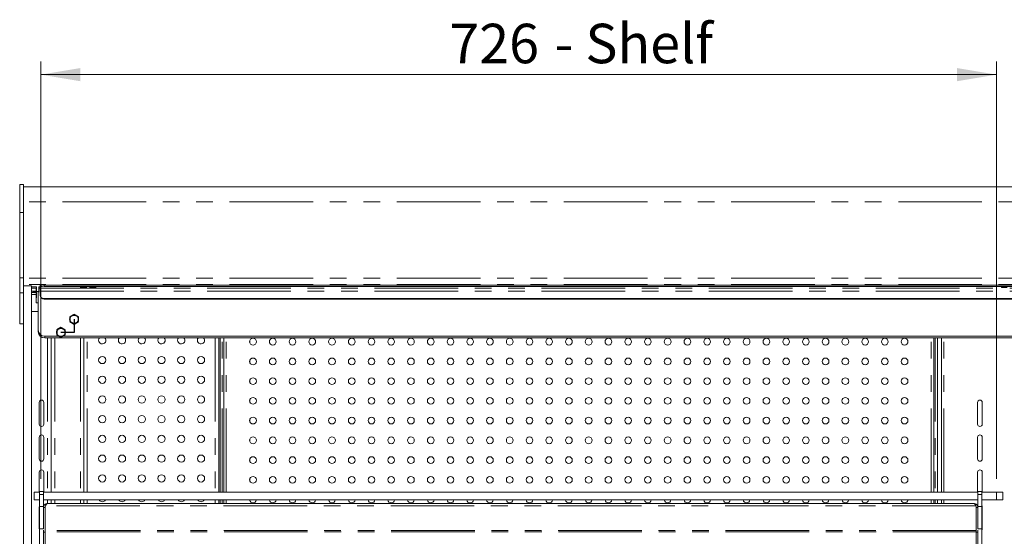
# Model space of a CAD drawing. Units: millimetres. Extents: x 0 to 586, y 0 to 420.
# Drawn here: x 415 to 490, y 221 to 261 of the extents above; entities that cross this region are included whole.
import ezdxf

# ---------------------------------------------------------------- set-up
doc = ezdxf.new("R2010")
doc.units = ezdxf.units.MM
doc.linetypes.add('CENTERX2', pattern=[20.32, 12.7, -2.54, 2.54, -2.54])
doc.linetypes.add('PHANTOM', pattern=[12.7, 6.35, -1.27, 1.27, -1.27, 1.27, -1.27])
doc.styles.add('SLDTEXTSTYLE0', font='TXT', dxfattribs={"width": 0.605})
doc.dimstyles.new('SLDDIMSTYLE0', dxfattribs={"dimtxt": 3, "dimasz": 3, "dimexe": 0, "dimexo": 0.0625, "dimgap": 0.75, "dimtad": 0, "dimtih": 1, "dimtoh": 1, "dimdec": 1, "dimlfac": 10, "dimrnd": 1e-09, "dimzin": 12, "dimdsep": 46, "dimtxsty": 'SLDTEXTSTYLE0', "dimsah": 1, "dimcen": 0.09, "dimadec": 0, "dimazin": 3, "dimtfac": 1, "dimtofl": 0, "dimtmove": 0, "dimatfit": 3, "dimfxl": 0, "dimfrac": 2, "dimtolj": 1, "dimtzin": 12, "dimarcsym": 0})

# ---------------------------------------------------------------- blocks, each defined once
blk = doc.blocks.new('_D_21')
at = {"color": 7, "linetype": 'Continuous', "lineweight": 0}
for p, q in [((416.508, 225.66), (416.508, 257.392)), ((489.108, 225.66), (489.108, 257.392)), ((416.508, 256.392), (489.108, 256.392))]:
    blk.add_line(p, q, dxfattribs=at)
for points in [[(416.508, 256.392), (419.508, 255.892), (419.508, 256.892)], [(489.108, 256.392), (486.108, 256.892), (486.108, 255.892)]]:
    blk.add_solid(points, dxfattribs=at)
at = {"color": 7, "linetype": 'Continuous', "lineweight": 0, "char_height": 3, "attachment_point": 1, "style": 'SLDTEXTSTYLE0'}
for s, insert in [('726', (447.547, 260.259, 1.254)), ('- Shelf', (455.547, 260.259, 1.254))]:
    blk.add_mtext(s, dxfattribs=dict(at, insert=insert))

msp = doc.modelspace()

# ---------------------------------------------------------------- linework, layer by layer
at = {"color": 7, "linetype": 'Continuous', "lineweight": 15}
for p, q in [((415.208, 248.035), (414.908, 248.035)), ((414.908, 248.035), (414.908, 245.902)), ((415.208, 248.035), (415.208, 245.902)), ((564.208, 247.851), (415.208, 247.851)), ((414.908, 245.902), (414.908, 240.952)), ((415.208, 245.902), (415.208, 240.952)), ((414.908, 240.952), (414.908, 239.8)), ((415.208, 240.952), (415.208, 239.8)), ((415.808, 240.333), (415.208, 240.333)), ((415.808, 172.496), (415.808, 240.333)), ((416.173, 240.152), (415.808, 240.152)), ((416.171, 239.921), (416.172, 240.152)), ((416.173, 240.271), (416.173, 239.892)), ((416.373, 240.271), (416.373, 239.892)), ((416.373, 240.169), (416.458, 240.169)), ((416.458, 240.278), (416.458, 240.378)), ((416.458, 240.278), (416.458, 240.163)), ((416.458, 240.163), (416.458, 239.934)), ((416.758, 240.396), (562.658, 240.396)), ((416.758, 240.297), (562.658, 240.297)), ((419.533, 240.251), (419.533, 240.217)), ((419.983, 240.217), (419.983, 240.251)), ((420.233, 240.251), (420.233, 240.217)), ((420.683, 240.217), (420.683, 240.251)), ((489.483, 240.251), (489.483, 240.217)), ((414.908, 239.8), (414.908, 237.449)), ((415.208, 239.8), (415.208, 239.768)), ((415.208, 172.496), (415.208, 239.768)), ((416.171, 239.921), (415.808, 239.921)), ((416.058, 239.679), (416.171, 239.679)), ((416.171, 239.921), (416.171, 239.323)), ((416.373, 239.892), (416.173, 239.892)), ((416.308, 236.962), (416.308, 239.865)), ((416.373, 239.865), (416.373, 239.892)), ((416.458, 239.934), (416.458, 239.638)), ((416.458, 239.598), (416.458, 239.638)), ((416.758, 239.363), (562.658, 239.363)), ((416.172, 239.031), (416.308, 239.031)), ((416.758, 239.323), (562.658, 239.323)), ((416.308, 238.392), (415.808, 238.391)), ((415.208, 237.449), (414.908, 237.449)), ((416.308, 236.841), (416.308, 236.962)), ((562.608, 236.503), (416.808, 236.503)), ((562.608, 236.383), (416.808, 236.383)), ((417.308, 236.383), (417.308, 224.66)), ((419.783, 224.66), (419.783, 236.383)), ((430.027, 224.66), (430.027, 236.383)), ((430.129, 224.66), (430.129, 236.383)), ((430.406, 224.66), (430.406, 236.383)), ((484.36, 224.66), (484.36, 236.383)), ((484.638, 236.383), (484.638, 224.66)), ((484.931, 236.383), (484.931, 224.66)), ((432.396, 236.183), (432.396, 235.995)), ((482.37, 236.183), (482.37, 235.995)), ((432.396, 234.683), (432.396, 234.495)), ((482.37, 234.683), (482.37, 234.495)), ((432.396, 233.183), (432.396, 232.995)), ((482.37, 233.183), (482.37, 232.995)), ((416.388, 229.821), (416.388, 231.471)), ((416.738, 231.471), (416.738, 229.821)), ((432.396, 231.683), (432.396, 231.495)), ((482.37, 231.683), (482.37, 231.495)), ((487.683, 229.821), (487.683, 231.471)), ((488.033, 231.471), (488.033, 229.821)), ((432.396, 230.183), (432.396, 229.995)), ((482.37, 230.183), (482.37, 229.995)), ((416.388, 227.171), (416.388, 228.821)), ((416.738, 228.821), (416.738, 227.171)), ((432.396, 228.683), (432.396, 228.495)), ((482.37, 228.683), (482.37, 228.495)), ((487.683, 227.171), (487.683, 228.821)), ((488.033, 228.821), (488.033, 227.171)), ((432.396, 227.183), (432.396, 226.995)), ((482.37, 227.183), (482.37, 226.995)), ((416.388, 224.66), (416.388, 226.171)), ((416.738, 226.171), (416.738, 224.66)), ((487.683, 224.66), (487.683, 226.171)), ((488.033, 226.171), (488.033, 224.66)), ((432.396, 225.683), (432.396, 225.495)), ((482.37, 225.683), (482.37, 225.495)), ((416.008, 224.06), (416.008, 224.66)), ((416.008, 224.66), (416.413, 224.66)), ((416.713, 224.71), (416.413, 224.71)), ((416.413, 224.46), (416.413, 224.71)), ((416.413, 223.56), (416.413, 224.46)), ((416.713, 224.46), (416.713, 224.71)), ((416.713, 224.66), (487.703, 224.66)), ((416.713, 223.56), (416.713, 224.46)), ((488.003, 224.71), (487.703, 224.71)), ((487.703, 224.46), (487.703, 224.71)), ((487.703, 223.56), (487.703, 224.46)), ((488.003, 224.46), (488.003, 224.71)), ((488.003, 224.66), (489.108, 224.66)), ((488.003, 223.56), (488.003, 224.46)), ((489.108, 224.66), (489.608, 224.66)), ((489.608, 224.66), (489.608, 224.06)), ((416.413, 224.06), (416.008, 224.06)), ((416.713, 224.06), (487.703, 224.06)), ((487.419, 223.776), (416.997, 223.776)), ((417.308, 224.06), (417.308, 223.776)), ((419.783, 223.776), (419.783, 224.06)), ((430.027, 223.776), (430.027, 224.06)), ((430.129, 223.776), (430.129, 224.06)), ((430.406, 223.776), (430.406, 224.06)), ((432.396, 224.06), (432.396, 223.995)), ((482.37, 224.06), (482.37, 223.995)), ((484.36, 223.776), (484.36, 224.06)), ((484.638, 224.06), (484.638, 223.776)), ((484.931, 224.06), (484.931, 223.776)), ((488.003, 224.06), (489.108, 224.06)), ((489.608, 224.06), (489.108, 224.06)), ((416.388, 221.871), (416.388, 223.521)), ((416.413, 223.56), (416.713, 223.56)), ((416.413, 221.848), (416.413, 223.56)), ((416.713, 221.848), (416.713, 223.56)), ((416.833, 223.492), (416.713, 223.492)), ((416.833, 223.492), (416.841, 223.528)), ((416.833, 223.492), (416.833, 221.74)), ((416.874, 223.612), (416.841, 223.555)), ((416.841, 223.555), (416.841, 221.74)), ((487.543, 223.612), (487.576, 223.555)), ((487.576, 223.555), (487.576, 221.74)), ((487.576, 223.528), (487.583, 223.492)), ((487.583, 223.492), (487.703, 223.492)), ((487.583, 223.492), (487.583, 221.74)), ((487.703, 221.848), (487.703, 223.56)), ((487.703, 223.56), (488.003, 223.56)), ((488.003, 221.848), (488.003, 223.56)), ((488.033, 223.521), (488.033, 221.871)), ((416.413, 221.848), (416.713, 221.848)), ((416.413, 220.309), (416.413, 221.848)), ((416.713, 221.77), (416.713, 221.613)), ((416.833, 221.613), (416.713, 221.613)), ((416.713, 221.613), (416.713, 220.326)), ((416.841, 221.74), (416.833, 221.74)), ((416.833, 221.74), (416.833, 221.62)), ((416.833, 220.306), (416.833, 221.62)), ((487.583, 221.74), (487.576, 221.74)), ((487.583, 221.62), (487.583, 221.74)), ((487.583, 220.306), (487.583, 221.62)), ((487.583, 221.613), (487.703, 221.613)), ((487.703, 221.848), (488.003, 221.848)), ((487.703, 221.77), (487.703, 221.613)), ((487.703, 220.326), (487.703, 221.613)), ((488.003, 220.309), (488.003, 221.848))]:
    msp.add_line(p, q, dxfattribs=at)
at = {"color": 8, "linetype": 'PHANTOM', "lineweight": 0}
for p, q in [((564.208, 246.711), (415.208, 246.711)), ((415.208, 245.902), (414.908, 245.902)), ((415.208, 240.952), (414.908, 240.952)), ((564.208, 240.923), (415.208, 240.923)), ((564.208, 240.441), (415.208, 240.441)), ((416.173, 240.25), (415.808, 240.25)), ((416.458, 240.25), (416.373, 240.25)), ((416.458, 240.163), (562.958, 240.163)), ((416.758, 240.396), (416.758, 240.297)), ((415.208, 239.8), (414.908, 239.8)), ((416.458, 239.934), (562.958, 239.934)), ((416.758, 239.363), (416.758, 239.323)), ((416.808, 236.503), (416.808, 236.383)), ((417.024, 236.383), (417.024, 224.66)), ((417.572, 236.383), (417.572, 224.66)), ((419.526, 236.383), (419.526, 224.66)), ((420.047, 224.66), (420.047, 236.383)), ((429.763, 236.383), (429.763, 224.66)), ((430.299, 224.66), (430.299, 236.383)), ((430.606, 224.66), (430.606, 236.383)), ((484.16, 224.66), (484.16, 236.383)), ((484.468, 236.383), (484.468, 224.66)), ((485.111, 224.66), (485.111, 236.383)), ((416.413, 224.46), (416.713, 224.46)), ((487.703, 224.46), (488.003, 224.46)), ((489.108, 224.06), (489.108, 224.66)), ((417.024, 224.06), (417.024, 223.776)), ((417.572, 224.06), (417.572, 223.776)), ((419.526, 224.06), (419.526, 223.776)), ((420.047, 223.776), (420.047, 224.06)), ((429.763, 224.06), (429.763, 223.776)), ((430.299, 223.776), (430.299, 224.06)), ((430.606, 223.776), (430.606, 224.06)), ((484.16, 223.776), (484.16, 224.06)), ((484.468, 224.06), (484.468, 223.776)), ((485.111, 223.776), (485.111, 224.06)), ((487.543, 223.612), (416.874, 223.612)), ((487.583, 221.62), (416.833, 221.62)), ((487.576, 221.74), (416.841, 221.74))]:
    msp.add_line(p, q, dxfattribs=at)
at = {"color": 7, "linetype": 'Continuous'}
for p, q in [((419.044, 238.166), (418.724, 237.981)), ((418.724, 237.981), (418.724, 237.611)), ((419.364, 237.981), (419.044, 238.166)), ((419.364, 237.611), (419.364, 237.981)), ((418.044, 237.166), (417.724, 236.981)), ((418.364, 236.981), (418.044, 237.166)), ((418.724, 237.611), (419.044, 237.427)), ((419.044, 237.427), (419.364, 237.611)), ((417.724, 236.981), (417.724, 236.611)), ((417.724, 236.611), (418.044, 236.427)), ((418.044, 236.427), (418.364, 236.611)), ((418.364, 236.611), (418.364, 236.981))]:
    msp.add_line(p, q, dxfattribs=at)
at = {"color": 7, "linetype": 'CENTERX2'}
for p, q in [((419.044, 237.796), (419.044, 236.796)), ((419.044, 236.796), (418.044, 236.796))]:
    msp.add_line(p, q, dxfattribs=at)
at = {"color": 7, "linetype": 'Continuous', "lineweight": 15, "flags": 128}
for points in [[(416.058, 239.815), (416.156, 239.816), (416.171, 239.817)], [(416.171, 239.323), (416.171, 239.196), (416.171, 239.105), (416.172, 239.05), (416.172, 239.031), (416.172, 239.047), (416.172, 239.099), (416.172, 239.187), (416.172, 239.311), (416.173, 239.47), (416.173, 239.664), (416.173, 239.892)], [(416.388, 223.521), (416.402, 223.588), (416.413, 223.611)], [(416.713, 223.611), (416.725, 223.588), (416.738, 223.521)], [(487.683, 223.521), (487.697, 223.588), (487.703, 223.602)], [(488.003, 223.619), (488.02, 223.588), (488.033, 223.521)], [(416.413, 221.781), (416.402, 221.804), (416.388, 221.871)], [(488.033, 221.871), (488.02, 221.804), (488.003, 221.773)]]:
    msp.add_lwpolyline(points, dxfattribs=at)
at = {"color": 7, "linetype": 'CENTERX2'}
for centre in [(419.044, 237.796), (418.044, 236.796)]:
    msp.add_circle(centre, 0.32, dxfattribs=at)
at = {"color": 7, "linetype": 'Continuous', "lineweight": 15}
for centre, radius in [((432.633, 236.089), 0.255), ((434.133, 236.089), 0.255), ((435.633, 236.089), 0.255), ((437.133, 236.089), 0.255), ((438.633, 236.089), 0.255), ((440.133, 236.089), 0.255), ((441.633, 236.089), 0.255), ((443.133, 236.089), 0.255), ((444.633, 236.089), 0.255), ((446.133, 236.089), 0.255), ((447.633, 236.089), 0.255), ((449.133, 236.089), 0.255), ((450.633, 236.089), 0.255), ((452.133, 236.089), 0.255), ((453.633, 236.089), 0.255), ((455.133, 236.089), 0.255), ((456.633, 236.089), 0.255), ((458.133, 236.089), 0.255), ((459.633, 236.089), 0.255), ((461.133, 236.089), 0.255), ((462.633, 236.089), 0.255), ((464.133, 236.089), 0.255), ((465.633, 236.089), 0.255), ((467.133, 236.089), 0.255), ((468.633, 236.089), 0.255), ((470.133, 236.089), 0.255), ((471.633, 236.089), 0.255), ((473.133, 236.089), 0.255), ((474.633, 236.089), 0.255), ((476.133, 236.089), 0.255), ((477.633, 236.089), 0.255), ((479.133, 236.089), 0.255), ((480.633, 236.089), 0.255), ((482.133, 236.089), 0.255), ((421.183, 234.696), 0.275), ((422.683, 234.696), 0.275), ((424.183, 234.696), 0.275), ((425.683, 234.696), 0.275), ((427.183, 234.696), 0.275), ((428.683, 234.696), 0.275), ((432.633, 234.589), 0.255), ((434.133, 234.589), 0.255), ((435.633, 234.589), 0.255), ((437.133, 234.589), 0.255), ((438.633, 234.589), 0.255), ((440.133, 234.589), 0.255), ((441.633, 234.589), 0.255), ((443.133, 234.589), 0.255), ((444.633, 234.589), 0.255), ((446.133, 234.589), 0.255), ((447.633, 234.589), 0.255), ((449.133, 234.589), 0.255), ((450.633, 234.589), 0.255), ((452.133, 234.589), 0.255), ((453.633, 234.589), 0.255), ((455.133, 234.589), 0.255), ((456.633, 234.589), 0.255), ((458.133, 234.589), 0.255), ((459.633, 234.589), 0.255), ((461.133, 234.589), 0.255), ((462.633, 234.589), 0.255), ((464.133, 234.589), 0.255), ((465.633, 234.589), 0.255), ((467.133, 234.589), 0.255), ((468.633, 234.589), 0.255), ((470.133, 234.589), 0.255), ((471.633, 234.589), 0.255), ((473.133, 234.589), 0.255), ((474.633, 234.589), 0.255), ((476.133, 234.589), 0.255), ((477.633, 234.589), 0.255), ((479.133, 234.589), 0.255), ((480.633, 234.589), 0.255), ((482.133, 234.589), 0.255), ((421.183, 233.196), 0.275), ((422.683, 233.196), 0.275), ((424.183, 233.196), 0.275), ((425.683, 233.196), 0.275), ((427.183, 233.196), 0.275), ((428.683, 233.196), 0.275), ((432.633, 233.089), 0.255), ((434.133, 233.089), 0.255), ((435.633, 233.089), 0.255), ((437.133, 233.089), 0.255), ((438.633, 233.089), 0.255), ((440.133, 233.089), 0.255), ((441.633, 233.089), 0.255), ((443.133, 233.089), 0.255), ((444.633, 233.089), 0.255), ((446.133, 233.089), 0.255), ((447.633, 233.089), 0.255), ((449.133, 233.089), 0.255), ((450.633, 233.089), 0.255), ((452.133, 233.089), 0.255), ((453.633, 233.089), 0.255), ((455.133, 233.089), 0.255), ((456.633, 233.089), 0.255), ((458.133, 233.089), 0.255), ((459.633, 233.089), 0.255), ((461.133, 233.089), 0.255), ((462.633, 233.089), 0.255), ((464.133, 233.089), 0.255), ((465.633, 233.089), 0.255), ((467.133, 233.089), 0.255), ((468.633, 233.089), 0.255), ((470.133, 233.089), 0.255), ((471.633, 233.089), 0.255), ((473.133, 233.089), 0.255), ((474.633, 233.089), 0.255), ((476.133, 233.089), 0.255), ((477.633, 233.089), 0.255), ((479.133, 233.089), 0.255), ((480.633, 233.089), 0.255), ((482.133, 233.089), 0.255), ((421.183, 231.696), 0.275), ((422.683, 231.696), 0.275), ((424.183, 231.696), 0.275), ((425.683, 231.696), 0.275), ((427.183, 231.696), 0.275), ((428.683, 231.696), 0.275), ((432.633, 231.589), 0.255), ((434.133, 231.589), 0.255), ((435.633, 231.589), 0.255), ((437.133, 231.589), 0.255), ((438.633, 231.589), 0.255), ((440.133, 231.589), 0.255), ((441.633, 231.589), 0.255), ((443.133, 231.589), 0.255), ((444.633, 231.589), 0.255), ((446.133, 231.589), 0.255), ((447.633, 231.589), 0.255), ((449.133, 231.589), 0.255), ((450.633, 231.589), 0.255), ((452.133, 231.589), 0.255), ((453.633, 231.589), 0.255), ((455.133, 231.589), 0.255), ((456.633, 231.589), 0.255), ((458.133, 231.589), 0.255), ((459.633, 231.589), 0.255), ((461.133, 231.589), 0.255), ((462.633, 231.589), 0.255), ((464.133, 231.589), 0.255), ((465.633, 231.589), 0.255), ((467.133, 231.589), 0.255), ((468.633, 231.589), 0.255), ((470.133, 231.589), 0.255), ((471.633, 231.589), 0.255), ((473.133, 231.589), 0.255), ((474.633, 231.589), 0.255), ((476.133, 231.589), 0.255), ((477.633, 231.589), 0.255), ((479.133, 231.589), 0.255), ((480.633, 231.589), 0.255), ((482.133, 231.589), 0.255), ((421.183, 230.196), 0.275), ((422.683, 230.196), 0.275), ((424.183, 230.196), 0.275), ((425.683, 230.196), 0.275), ((427.183, 230.196), 0.275), ((428.683, 230.196), 0.275), ((432.633, 230.089), 0.255), ((434.133, 230.089), 0.255), ((435.633, 230.089), 0.255), ((437.133, 230.089), 0.255), ((438.633, 230.089), 0.255), ((440.133, 230.089), 0.255), ((441.633, 230.089), 0.255), ((443.133, 230.089), 0.255), ((444.633, 230.089), 0.255), ((446.133, 230.089), 0.255), ((447.633, 230.089), 0.255), ((449.133, 230.089), 0.255), ((450.633, 230.089), 0.255), ((452.133, 230.089), 0.255), ((453.633, 230.089), 0.255), ((455.133, 230.089), 0.255), ((456.633, 230.089), 0.255), ((458.133, 230.089), 0.255), ((459.633, 230.089), 0.255), ((461.133, 230.089), 0.255), ((462.633, 230.089), 0.255), ((464.133, 230.089), 0.255), ((465.633, 230.089), 0.255), ((467.133, 230.089), 0.255), ((468.633, 230.089), 0.255), ((470.133, 230.089), 0.255), ((471.633, 230.089), 0.255), ((473.133, 230.089), 0.255), ((474.633, 230.089), 0.255), ((476.133, 230.089), 0.255), ((477.633, 230.089), 0.255), ((479.133, 230.089), 0.255), ((480.633, 230.089), 0.255), ((482.133, 230.089), 0.255), ((421.183, 228.696), 0.275), ((422.683, 228.696), 0.275), ((424.183, 228.696), 0.275), ((425.683, 228.696), 0.275), ((427.183, 228.696), 0.275), ((428.683, 228.696), 0.275), ((432.633, 228.589), 0.255), ((434.133, 228.589), 0.255), ((435.633, 228.589), 0.255), ((437.133, 228.589), 0.255), ((438.633, 228.589), 0.255), ((440.133, 228.589), 0.255), ((441.633, 228.589), 0.255), ((443.133, 228.589), 0.255), ((444.633, 228.589), 0.255), ((446.133, 228.589), 0.255), ((447.633, 228.589), 0.255), ((449.133, 228.589), 0.255), ((450.633, 228.589), 0.255), ((452.133, 228.589), 0.255), ((453.633, 228.589), 0.255), ((455.133, 228.589), 0.255), ((456.633, 228.589), 0.255), ((458.133, 228.589), 0.255), ((459.633, 228.589), 0.255), ((461.133, 228.589), 0.255), ((462.633, 228.589), 0.255), ((464.133, 228.589), 0.255), ((465.633, 228.589), 0.255), ((467.133, 228.589), 0.255), ((468.633, 228.589), 0.255), ((470.133, 228.589), 0.255), ((471.633, 228.589), 0.255), ((473.133, 228.589), 0.255), ((474.633, 228.589), 0.255), ((476.133, 228.589), 0.255), ((477.633, 228.589), 0.255), ((479.133, 228.589), 0.255), ((480.633, 228.589), 0.255), ((482.133, 228.589), 0.255), ((421.183, 227.196), 0.275), ((422.683, 227.196), 0.275), ((424.183, 227.196), 0.275), ((425.683, 227.196), 0.275), ((427.183, 227.196), 0.275), ((428.683, 227.196), 0.275), ((432.633, 227.089), 0.255), ((434.133, 227.089), 0.255), ((435.633, 227.089), 0.255), ((437.133, 227.089), 0.255), ((438.633, 227.089), 0.255), ((440.133, 227.089), 0.255), ((441.633, 227.089), 0.255), ((443.133, 227.089), 0.255), ((444.633, 227.089), 0.255), ((446.133, 227.089), 0.255), ((447.633, 227.089), 0.255), ((449.133, 227.089), 0.255), ((450.633, 227.089), 0.255), ((452.133, 227.089), 0.255), ((453.633, 227.089), 0.255), ((455.133, 227.089), 0.255), ((456.633, 227.089), 0.255), ((458.133, 227.089), 0.255), ((459.633, 227.089), 0.255), ((461.133, 227.089), 0.255), ((462.633, 227.089), 0.255), ((464.133, 227.089), 0.255), ((465.633, 227.089), 0.255), ((467.133, 227.089), 0.255), ((468.633, 227.089), 0.255), ((470.133, 227.089), 0.255), ((471.633, 227.089), 0.255), ((473.133, 227.089), 0.255), ((474.633, 227.089), 0.255), ((476.133, 227.089), 0.255), ((477.633, 227.089), 0.255), ((479.133, 227.089), 0.255), ((480.633, 227.089), 0.255), ((482.133, 227.089), 0.255), ((421.183, 225.696), 0.275), ((422.683, 225.696), 0.275), ((424.183, 225.696), 0.275), ((425.683, 225.696), 0.275), ((427.183, 225.696), 0.275), ((428.683, 225.696), 0.275), ((432.633, 225.589), 0.255), ((434.133, 225.589), 0.255), ((435.633, 225.589), 0.255), ((437.133, 225.589), 0.255), ((438.633, 225.589), 0.255), ((440.133, 225.589), 0.255), ((441.633, 225.589), 0.255), ((443.133, 225.589), 0.255), ((444.633, 225.589), 0.255), ((446.133, 225.589), 0.255), ((447.633, 225.589), 0.255), ((449.133, 225.589), 0.255), ((450.633, 225.589), 0.255), ((452.133, 225.589), 0.255), ((453.633, 225.589), 0.255), ((455.133, 225.589), 0.255), ((456.633, 225.589), 0.255), ((458.133, 225.589), 0.255), ((459.633, 225.589), 0.255), ((461.133, 225.589), 0.255), ((462.633, 225.589), 0.255), ((464.133, 225.589), 0.255), ((465.633, 225.589), 0.255), ((467.133, 225.589), 0.255), ((468.633, 225.589), 0.255), ((470.133, 225.589), 0.255), ((471.633, 225.589), 0.255), ((473.133, 225.589), 0.255), ((474.633, 225.589), 0.255), ((476.133, 225.589), 0.255), ((477.633, 225.589), 0.255), ((479.133, 225.589), 0.255), ((480.633, 225.589), 0.255), ((482.133, 225.589), 0.255)]:
    msp.add_circle(centre, radius, dxfattribs=at)
for centre, radius, start, end in [((416.684, 239.188), 1.211, 86.46294, 100.72289), ((416.684, 239.088), 1.211, 86.46294, 100.72289), ((419.758, 238.815), 1.454, 81.09586, 98.90414), ((419.758, 241.653), 1.454, 261.09586, 278.90414), ((420.458, 238.815), 1.454, 81.09586, 98.90414), ((420.458, 241.653), 1.454, 261.09586, 278.90414), ((489.708, 238.815), 1.454, 81.09586, 98.90414), ((489.708, 241.653), 1.454, 261.09586, 278.90414), ((416.054, 238.008), 1.845, 86.36614, 97.64976), ((416.004, 241.03), 1.216, 260.75557, 272.57456), ((416.051, 245.83), 6.151, 267.7432, 270.07245), ((416.746, 239.651), 0.288, 182.60815, 272.38988), ((416.746, 239.611), 0.288, 182.60815, 272.38988), ((416.788, 236.983), 0.48, 182.60815, 272.38988), ((416.788, 236.863), 0.48, 182.60815, 272.38988), ((421.183, 236.196), 0.275, 137.13497, 180), ((421.183, 236.196), 0.275, 180, 42.86503), ((422.683, 236.196), 0.275, 137.13497, 180), ((422.683, 236.196), 0.275, 180, 42.86503), ((424.183, 236.196), 0.275, 137.13497, 180), ((424.183, 236.196), 0.275, 180, 42.86503), ((425.683, 236.196), 0.275, 137.13497, 180), ((425.683, 236.196), 0.275, 180, 42.86503), ((427.183, 236.196), 0.275, 137.13497, 180), ((427.183, 236.196), 0.275, 180, 42.86503), ((428.683, 236.196), 0.275, 137.13497, 180), ((428.683, 236.196), 0.275, 180, 42.86503), ((416.563, 231.471), 0.175, 0, 180), ((487.858, 231.471), 0.175, 0, 180), ((416.563, 229.821), 0.175, 180, 0), ((487.858, 229.821), 0.175, 180, 0), ((416.563, 228.821), 0.175, 0, 180), ((487.858, 228.821), 0.175, 0, 180), ((416.563, 227.171), 0.175, 180, 0), ((487.858, 227.171), 0.175, 180, 0), ((416.563, 226.171), 0.175, 0, 180), ((487.858, 226.171), 0.175, 0, 180), ((421.183, 224.196), 0.275, 209.80115, 330.19885), ((422.683, 224.196), 0.275, 209.80115, 330.19885), ((424.183, 224.196), 0.275, 209.80115, 330.19885), ((425.683, 224.196), 0.275, 209.80115, 330.19885), ((427.183, 224.196), 0.275, 209.80115, 330.19885), ((428.683, 224.196), 0.275, 209.80115, 330.19885), ((432.633, 224.089), 0.255, 186.65084, 353.34916), ((434.133, 224.089), 0.255, 186.65084, 353.34916), ((435.633, 224.089), 0.255, 186.65084, 353.34916), ((437.133, 224.089), 0.255, 186.65084, 353.34916), ((438.633, 224.089), 0.255, 186.65084, 353.34916), ((440.133, 224.089), 0.255, 186.65084, 353.34916), ((441.633, 224.089), 0.255, 186.65084, 353.34916), ((443.133, 224.089), 0.255, 186.65084, 353.34916), ((444.633, 224.089), 0.255, 186.65084, 353.34916), ((446.133, 224.089), 0.255, 186.65084, 353.34916), ((447.633, 224.089), 0.255, 186.65084, 353.34916), ((449.133, 224.089), 0.255, 186.65084, 353.34916), ((450.633, 224.089), 0.255, 186.65084, 353.34916), ((452.133, 224.089), 0.255, 186.65084, 353.34916), ((453.633, 224.089), 0.255, 186.65084, 353.34916), ((455.133, 224.089), 0.255, 186.65084, 353.34916), ((456.633, 224.089), 0.255, 186.65084, 353.34916), ((458.133, 224.089), 0.255, 186.65084, 353.34916), ((459.633, 224.089), 0.255, 186.65084, 353.34916), ((461.133, 224.089), 0.255, 186.65084, 353.34916), ((462.633, 224.089), 0.255, 186.65084, 353.34916), ((464.133, 224.089), 0.255, 186.65084, 353.34916), ((465.633, 224.089), 0.255, 186.65084, 353.34916), ((467.133, 224.089), 0.255, 186.65084, 353.34916), ((468.633, 224.089), 0.255, 186.65084, 353.34916), ((470.133, 224.089), 0.255, 186.65084, 353.34916), ((471.633, 224.089), 0.255, 186.65084, 353.34916), ((473.133, 224.089), 0.255, 186.65084, 353.34916), ((474.633, 224.089), 0.255, 186.65084, 353.34916), ((476.133, 224.089), 0.255, 186.65084, 353.34916), ((477.633, 224.089), 0.255, 186.65084, 353.34916), ((479.133, 224.089), 0.255, 186.65084, 353.34916), ((480.633, 224.089), 0.255, 186.65084, 353.34916), ((482.133, 224.089), 0.255, 186.65084, 353.34916)]:
    msp.add_arc(centre, radius, start, end, dxfattribs=at)
for points in [[(416.713, 223.492), (416.718, 223.529), (416.726, 223.604), (416.792, 223.698), (416.886, 223.763), (416.96, 223.772), (416.997, 223.776)], [(416.997, 223.776), (416.987, 223.774), (416.967, 223.77), (416.936, 223.735), (416.905, 223.682), (416.884, 223.636), (416.874, 223.612)], [(487.543, 223.612), (487.533, 223.636), (487.512, 223.682), (487.481, 223.735), (487.45, 223.77), (487.43, 223.774), (487.419, 223.776)], [(487.419, 223.776), (487.457, 223.772), (487.531, 223.763), (487.625, 223.698), (487.691, 223.604), (487.699, 223.529), (487.703, 223.492)]]:
    msp.add_open_spline(points, degree=3, dxfattribs=at)

# ---------------------------------------------------------------- dimensions: what is measured, and where the dimension line sits
at = {"color": 7, "linetype": 'Continuous', "lineweight": 0}
dim = msp.add_linear_dim(base=(489.108, 258.694), p1=(416.508, 224.66), p2=(489.108, 224.66), text='<> - Shelf', dimstyle='SLDDIMSTYLE0', dxfattribs=at)
dim.commit()
dim.dimension.update_dxf_attribs({"geometry": '_D_21', "text_midpoint": (457.513, 258.694), "dimtype": 160})

doc.saveas('drawing.dxf')
